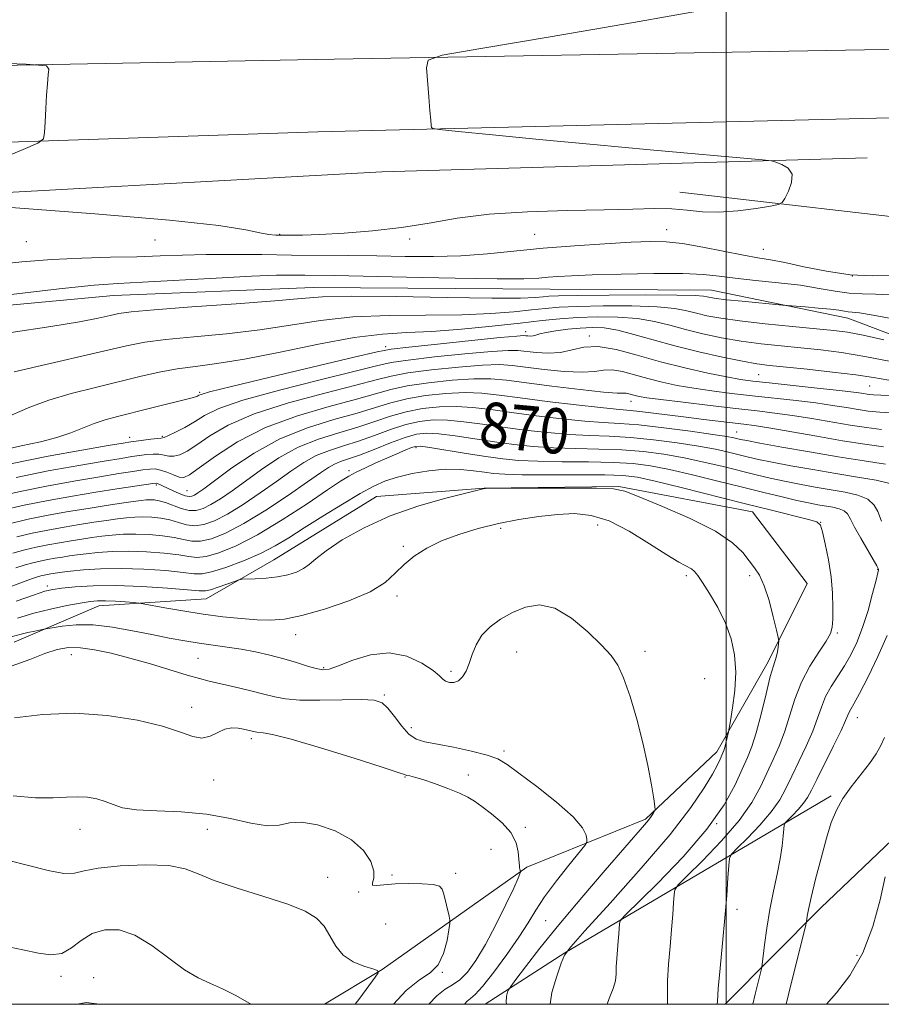
# Model space of a CAD drawing. Extents: x 2122300 to 2125200, y 344800 to 347700.
# Drawn here: x 2123875 to 2124027, y 345000 to 345174 of the extents above; entities that cross this region are included whole.
import ezdxf

# ---------------------------------------------------------------- set-up
doc = ezdxf.new("R2010")
doc.units = 0
doc.header["$MEASUREMENT"] = 0
for name, color, linetype, lineweight in [('32000', 7, 'Continuous', 0), ('DTM HARD BREAKLINE', 7, 'Continuous', 0), ('DTM SPOT ELEVATION', 2, 'Continuous', 13), ('INDEX CONTOUR', 41, 'Continuous', 13), ('INDEX CONTOUR LABEL', 244, 'Continuous', 0), ('INTERMEDIATE CONTOUR', 44, 'Continuous', 0)]:
    doc.layers.add(name, color=color, linetype=linetype, lineweight=lineweight)
doc.styles.add('Style-ITALICS', font='ITALICS.shx')

msp = doc.modelspace()

# ---------------------------------------------------------------- linework, layer by layer
at = {"layer": '32000', "flags": 128}
for points in [[(2122500, 345000), (2125000, 345000), (2125000, 347500), (2122500, 347500), (2122500, 345000)], [(2124000, 345000), (2124000, 347500)]]:
    msp.add_lwpolyline(points, dxfattribs=at)
at = {"layer": 'DTM HARD BREAKLINE'}
for points in [[(2123019.61, 345142.73, 846.58), (2123102.94, 345147.48, 844.96), (2123242.1, 345153.04, 843.24), (2123433.23, 345156.59, 841.52), (2123637.3, 345158.48, 841.42), (2123775.65, 345164.24, 846.98), (2123927.33, 345167.13, 845.56), (2124071.34, 345169.64, 848.8), (2124213.31, 345169.32, 849.91), (2124298.05, 345170.02, 851.23), (2124399.38, 345172.49, 853.75), (2124478.44, 345169.57, 851.53), (2124605.83, 345165.26, 850.01), (2124747.79, 345162.32, 847.08), (2124895.2, 345156.72, 844.25), (2125000, 345153.517, 844.383)], [(2123020.27, 345127.75, 846.56), (2123103.51, 345132.5, 844.94), (2123242.44, 345138.05, 843.22), (2123433.39, 345141.6, 841.5), (2123637.73, 345143.49, 841.4), (2123776.12, 345149.25, 846.96), (2123927.81, 345154.36, 845.55), (2124072.33, 345157.88, 848.78), (2124212.6, 345157.16, 849.9), (2124298.57, 345157.66, 851.21), (2124399.69, 345159.91, 853.73), (2124478.07, 345157.01, 851.52), (2124605.59, 345152.7, 850), (2124747.3, 345147.33, 847.07), (2124894.7, 345141.74, 844.24), (2125000, 345138.522, 844.374)], [(2124024.87, 345149.76, 846.46), (2123939.11, 345147.24, 844.13), (2123849.3, 345142.31, 846.05), (2123802.58, 345141.67, 846.76), (2123725.52, 345139.32, 844.64), (2123659.79, 345136.53, 841.71)], [(2124059.49, 345131.29, 848.45), (2124040.76, 345137.99, 847.41), (2123991.8, 345143.64, 845.18)], [(2124045.914, 345112.121, 854.665), (2124021.503, 345121.362, 852.705), (2123997.393, 345126.347, 851.165), (2123968.827, 345126.521, 850.815), (2123926.981, 345126.792, 851.235), (2123891.668, 345125.385, 850.885), (2123842.862, 345120.816, 850.325), (2123793.312, 345115.486, 850.885), (2123754.495, 345113.788, 850.535), (2123728.167, 345115.491, 849.695), (2123710.086, 345119.041, 848.505), (2123687.798, 345118.034, 846.895), (2123659.336, 345109.188, 846.545), (2123632.149, 345098.353, 846.335), (2123603.647, 345093.015, 845.285), (2123575.841, 345092.445, 844.585), (2123555.235, 345097.721, 844.235), (2123535.818, 345108.523, 844.165), (2123515.454, 345114.553, 844.515), (2123500.428, 345113.879, 845.145), (2123491.435, 345111.521, 844.795)], [(2123999.81, 345000, 873.653), (2124016.687, 345017.075, 869.365), (2124030.567, 345030.263, 867.825), (2124039.738, 345038.887, 866.985), (2124045.581, 345053.737, 866.635), (2124044.433, 345066.502, 865.935), (2124046.578, 345076.048, 865.025), (2124049.225, 345085.6, 864.465), (2124046.599, 345096.093, 864.605)], [(2123874.081, 345064.047, 882.735), (2123889.041, 345070.482, 880.705), (2123908.069, 345071.703, 878.885), (2123920.017, 345078.605, 877.135), (2123938.179, 345089.838, 877.135), (2123957.204, 345091.309, 877.975), (2123981.004, 345091.582, 877.905), (2124004.608, 345087.092, 876.785), (2124014.275, 345074.425, 877.135), (2124007.418, 345060.565, 878.325), (2123998.33, 345044.676, 880.495), (2123985.688, 345032.755, 882.245), (2123964.739, 345024.246, 885.815), (2123939.139, 345006.162, 889.945), (2123928.951, 345000, 891.276)], [(2123957.342, 345000, 882.837), (2123971.47, 345009.1, 880), (2124018.53, 345036.86, 870.28)]]:
    msp.add_polyline3d(points, dxfattribs=at)
at = {"layer": 'DTM SPOT ELEVATION'}
for p in [(2123989.47, 345137.05, 847.3), (2123876.22, 345134.9, 846.79), (2123898.98, 345135.23, 846.69), (2123921.025, 345136.205, 845.915), (2123944.04, 345135.38, 846.3), (2123966.105, 345136.201, 847.105), (2124006.526, 345133.538, 847.175), (2124022.28, 345128.83, 847.69), (2123964.55, 345118.98, 857.49), (2123975.76, 345118.21, 859.69), (2123939.754, 345116.355, 857.535), (2124005.738, 345111.379, 859.005), (2124025.34, 345109.36, 858.99), (2123906.87, 345108.25, 857.79), (2123983.121, 345106.69, 864.675), (2123894.53, 345100.28, 859.39), (2123900.29, 345100.49, 859.79), (2124001.84, 345101.23, 867.19), (2123945.15, 345098.49, 874.29), (2123933.29, 345094.39, 873.59), (2123899.22, 345091.86, 866.29), (2123904.65, 345090.84, 865.09), (2123977.27, 345084.76, 880.99), (2124016.66, 345085.28, 875.99), (2123960.12, 345084.18, 880.39), (2123942.92, 345081.01, 879.79), (2123992.94, 345075.81, 880.39), (2124004.14, 345075.81, 878.29), (2124026.74, 345076.95, 874.09), (2123879.96, 345073.97, 877.59), (2123941.78, 345072.24, 880.39), (2123923.89, 345065.39, 880.69), (2124019.65, 345065.67, 875.79), (2123884.19, 345061.86, 884.79), (2123962.96, 345062.3, 882.79), (2123985.6, 345062.42, 881.69), (2123906.61, 345061.21, 882.99), (2123928.83, 345059.58, 881.79), (2123951.32, 345058.93, 881.69), (2123996.18, 345057.63, 881.99), (2123939.52, 345054.74, 883.79), (2123905.5, 345052.52, 885.49), (2124023.17, 345050.68, 871.29), (2123944.31, 345048.94, 883.29), (2123916, 345046.98, 886.39), (2123960.67, 345044.83, 883.59), (2123909.35, 345039.68, 886.49), (2123943.19, 345040.21, 886.09), (2123954.41, 345040.59, 885.59), (2123998.27, 345031.98, 878.19), (2123885.73, 345030.94, 888.79), (2123908.23, 345030.94, 888.99), (2123964.44, 345031.31, 885.79), (2123958.41, 345027.4, 886.69), (2123929.54, 345022.44, 889.29), (2123940.92, 345022.89, 887.69), (2123952.13, 345023.17, 887.59), (2123935.02, 345019.89, 888.09), (2124001.89, 345016.79, 873.59), (2123968.07, 345014.8, 882.99), (2123939.8, 345014.23, 889.59), (2124023.12, 345008.69, 868.5), (2123882.38, 345004.93, 892.39), (2123888.18, 345004.69, 893.59), (2123949.81, 345005.66, 887.99)]:
    msp.add_point(p, dxfattribs=at)
at = {"layer": 'INDEX CONTOUR'}
for points in [[(2124028.819, 345125.5, 850), (2124026.367, 345125.62, 850), (2124024.043, 345125.659, 850), (2124021.715, 345125.793, 850), (2124019.24, 345126.147, 850), (2124016.436, 345126.651, 850), (2124013.115, 345127.185, 850), (2124009.212, 345127.655, 850), (2124005.174, 345128.065, 850), (2124001.57, 345128.446, 850), (2123998.721, 345128.811, 850), (2123995.939, 345129.112, 850), (2123992.282, 345129.284, 850), (2123987.166, 345129.286, 850), (2123981.433, 345129.17, 850), (2123976.281, 345129.012, 850), (2123972.618, 345128.871, 850), (2123970.197, 345128.744, 850), (2123968.48, 345128.612, 850), (2123966.831, 345128.47, 850), (2123964.211, 345128.361, 850), (2123959.482, 345128.345, 850), (2123952.045, 345128.456, 850), (2123943.459, 345128.637, 850), (2123935.825, 345128.81, 850), (2123930.718, 345128.915, 850), (2123925.503, 345128.989, 850), (2123923.372, 345129.006, 850), (2123920.46, 345128.964, 850), (2123916.05, 345128.796, 850), (2123909.799, 345128.468, 850), (2123896.757, 345127.729, 850), (2123892.403, 345127.501, 850), (2123888.235, 345127.196, 850), (2123882.076, 345126.556, 850), (2123872.589, 345125.434, 850)], [(2124031.87, 345107.6, 860), (2124027.302, 345107.746, 860), (2124026.045, 345107.805, 860), (2124025.259, 345107.877, 860), (2124023.888, 345108.093, 860), (2124022.501, 345108.284, 860), (2124019.978, 345108.585, 860), (2124016.072, 345109.013, 860), (2124007.545, 345109.916, 860), (2124004.712, 345110.23, 860), (2124002.514, 345110.535, 860), (2124000.067, 345110.977, 860), (2123996.706, 345111.666, 860), (2123992.659, 345112.582, 860), (2123988.371, 345113.67, 860), (2123984.246, 345114.837, 860), (2123980.506, 345115.83, 860), (2123977.328, 345116.359, 860), (2123974.806, 345116.245, 860), (2123970.67, 345115.305, 860), (2123968.499, 345115.167, 860), (2123966.365, 345115.283, 860), (2123963.132, 345115.655, 860), (2123961.407, 345115.681, 860), (2123958.467, 345115.498, 860), (2123953.793, 345115.072, 860), (2123948.418, 345114.513, 860), (2123943.767, 345113.968, 860), (2123940.743, 345113.514, 860), (2123938.172, 345112.947, 860), (2123934.36, 345111.995, 860), (2123928.206, 345110.487, 860), (2123920.978, 345108.663, 860), (2123914.537, 345106.868, 860), (2123910.278, 345105.368, 860), (2123907.733, 345104.133, 860), (2123905.97, 345103.056, 860), (2123904.253, 345102.063, 860), (2123902.639, 345101.215, 860), (2123901.384, 345100.604, 860), (2123900.635, 345100.284, 860), (2123900.107, 345100.157, 860), (2123898.26, 345099.951, 860), (2123895.679, 345099.625, 860), (2123894.737, 345099.495, 860), (2123893.377, 345099.278, 860), (2123890.689, 345098.828, 860), (2123886.069, 345098.037, 860), (2123880.114, 345096.954, 860), (2123873.724, 345095.669, 860)], [(2124028.933, 345092.158, 870), (2124026.49, 345092.709, 870), (2124023.195, 345093.277, 870), (2124019.352, 345093.897, 870), (2124015.285, 345094.586, 870), (2124011.396, 345095.281, 870), (2124008.11, 345095.9, 870), (2124005.706, 345096.388, 870), (2124003.899, 345096.796, 870), (2124000.394, 345097.661, 870), (2123998.066, 345098.182, 870), (2123995.07, 345098.75, 870), (2123991.315, 345099.339, 870), (2123987.149, 345099.876, 870), (2123983.033, 345100.278, 870), (2123979.301, 345100.495, 870), (2123975.792, 345100.626, 870), (2123972.218, 345100.803, 870), (2123968.379, 345101.129, 870), (2123964.406, 345101.58, 870), (2123960.517, 345102.097, 870), (2123956.901, 345102.619, 870), (2123953.62, 345103.062, 870), (2123950.708, 345103.339, 870), (2123948.154, 345103.37, 870), (2123945.769, 345103.116, 870), (2123943.319, 345102.547, 870), (2123940.634, 345101.669, 870), (2123937.808, 345100.635, 870), (2123934.999, 345099.635, 870), (2123932.339, 345098.795, 870), (2123929.846, 345097.996, 870), (2123927.513, 345097.058, 870), (2123925.297, 345095.832, 870), (2123923.026, 345094.304, 870), (2123920.496, 345092.492, 870), (2123917.593, 345090.459, 870), (2123914.573, 345088.441, 870), (2123911.786, 345086.722, 870), (2123909.496, 345085.525, 870), (2123907.631, 345084.852, 870), (2123906.035, 345084.648, 870), (2123904.563, 345084.835, 870), (2123903.121, 345085.242, 870), (2123901.629, 345085.679, 870), (2123900.035, 345085.991, 870), (2123898.41, 345086.164, 870), (2123896.854, 345086.223, 870), (2123895.421, 345086.19, 870), (2123893.985, 345086.072, 870), (2123892.37, 345085.874, 870), (2123890.44, 345085.602, 870), (2123888.194, 345085.262, 870), (2123885.668, 345084.86, 870), (2123882.916, 345084.403, 870), (2123880.066, 345083.894, 870), (2123877.269, 345083.333, 870), (2123874.582, 345082.701, 870)], [(2123968.835, 345000, 880), (2123969.178, 345002.1, 880), (2123970.01, 345004.964, 880), (2123970.815, 345007.28, 880), (2123971.407, 345008.704, 880), (2123972.492, 345010.18, 880), (2123975.001, 345012.971, 880), (2123979.482, 345017.905, 880), (2123984.957, 345024.056, 880), (2123990.067, 345030.059, 880), (2123993.746, 345034.817, 880), (2123996.103, 345038.298, 880), (2123997.539, 345040.737, 880), (2123998.413, 345042.363, 880), (2123998.918, 345043.388, 880), (2123999.399, 345044.466, 880), (2123999.562, 345044.883, 880), (2123999.729, 345045.432, 880), (2123999.926, 345046.207, 880), (2124000.378, 345048.205, 880), (2124000.491, 345048.819, 880), (2124000.716, 345050.121, 880), (2124001.099, 345052.464, 880), (2124001.485, 345055.515, 880), (2124001.665, 345058.767, 880), (2124001.47, 345061.818, 880), (2124000.866, 345064.674, 880), (2123999.858, 345067.444, 880), (2123998.497, 345070.175, 880), (2123997.04, 345072.656, 880), (2123995.791, 345074.613, 880), (2123994.961, 345075.862, 880), (2123994.389, 345076.581, 880), (2123993.816, 345077.036, 880), (2123991.63, 345078.233, 880), (2123989.49, 345079.52, 880), (2123986.43, 345081.485, 880), (2123982.847, 345083.677, 880), (2123979.27, 345085.499, 880), (2123976.09, 345086.497, 880), (2123973.146, 345086.794, 880), (2123970.14, 345086.654, 880), (2123966.846, 345086.298, 880), (2123963.322, 345085.768, 880), (2123959.703, 345085.059, 880), (2123956.122, 345084.174, 880), (2123952.724, 345083.132, 880), (2123949.655, 345081.958, 880), (2123947.031, 345080.674, 880), (2123944.839, 345079.29, 880), (2123943.033, 345077.814, 880), (2123941.478, 345076.256, 880), (2123939.681, 345074.638, 880), (2123937.058, 345072.984, 880), (2123933.268, 345071.345, 880), (2123928.935, 345069.879, 880), (2123924.928, 345068.771, 880), (2123921.873, 345068.154, 880), (2123919.433, 345067.943, 880), (2123917.03, 345068.003, 880), (2123914.205, 345068.219, 880), (2123910.979, 345068.562, 880), (2123907.491, 345069.028, 880), (2123903.935, 345069.593, 880), (2123900.715, 345070.157, 880), (2123896.925, 345070.855, 880), (2123896.142, 345070.97, 880), (2123895.266, 345071.05, 880), (2123893.808, 345071.169, 880), (2123892.001, 345071.299, 880), (2123890.259, 345071.389, 880), (2123888.857, 345071.391, 880), (2123887.507, 345071.268, 880), (2123885.781, 345070.989, 880), (2123883.382, 345070.532, 880), (2123880.522, 345069.915, 880), (2123877.547, 345069.165, 880), (2123874.676, 345068.306, 880)], [(2124010.567, 345000, 870), (2124011.55, 345003.913, 870), (2124013.997, 345013.783, 870), (2124014.177, 345014.572, 870), (2124014.313, 345015.567, 870), (2124014.532, 345016.776, 870), (2124015.001, 345018.913, 870), (2124015.78, 345022.128, 870), (2124016.741, 345025.866, 870), (2124017.705, 345029.394, 870), (2124018.56, 345032.165, 870), (2124019.449, 345034.37, 870), (2124020.584, 345036.386, 870), (2124022.088, 345038.496, 870), (2124025.289, 345042.595, 870), (2124026.467, 345044.293, 870), (2124027.327, 345045.788, 870), (2124027.974, 345047.198, 870)], [(2123934.4, 345000, 890), (2123935.218, 345001.115, 890), (2123937.893, 345004.776, 890), (2123938.428, 345005.585, 890), (2123938.325, 345005.967, 890), (2123937.495, 345006.25, 890), (2123935.943, 345006.722, 890), (2123934.043, 345007.509, 890), (2123932.262, 345008.698, 890), (2123930.942, 345010.312, 890), (2123929.913, 345012.124, 890), (2123928.881, 345013.843, 890), (2123927.538, 345015.26, 890), (2123925.523, 345016.488, 890), (2123922.464, 345017.718, 890), (2123918.216, 345019.09, 890), (2123913.551, 345020.526, 890), (2123909.467, 345021.896, 890), (2123906.621, 345023.076, 890), (2123904.303, 345023.982, 890), (2123901.459, 345024.537, 890), (2123897.396, 345024.695, 890), (2123892.864, 345024.521, 890), (2123888.97, 345024.111, 890), (2123886.48, 345023.588, 890), (2123884.777, 345023.185, 890), (2123882.897, 345023.167, 890), (2123880.115, 345023.699, 890), (2123876.646, 345024.571, 890), (2123872.942, 345025.477, 890)]]:
    msp.add_polyline3d(points, dxfattribs=at)
at = {"layer": 'INTERMEDIATE CONTOUR'}
for points in [[(2123996.897, 345176.041, 846), (2123983.616, 345173.676, 846), (2123968.855, 345171.154, 846), (2123956.585, 345169.094, 846), (2123949.765, 345167.884, 846), (2123947.285, 345166.988, 846), (2123947.02, 345165.638, 846), (2123947.396, 345160.536, 846), (2123947.594, 345158.037, 846), (2123947.742, 345156.407, 846), (2123947.841, 345155.53, 846), (2123947.901, 345155.121, 846), (2123948.103, 345154.914, 846), (2123949.319, 345154.724, 846), (2123952.588, 345154.39, 846), (2123958.634, 345153.792, 846), (2123966.902, 345152.987, 846), (2123976.518, 345152.076, 846), (2123986.53, 345151.159, 846), (2124006.383, 345149.391, 846), (2124007.99, 345149.196, 846), (2124008.78, 345148.979, 846), (2124009.819, 345148.585, 846), (2124010.928, 345147.905, 846), (2124011.614, 345146.845, 846), (2124011.538, 345145.386, 846), (2124010.97, 345143.832, 846), (2124010.334, 345142.562, 846), (2124009.887, 345141.846, 846), (2124009.233, 345141.497, 846), (2124007.811, 345141.217, 846), (2124005.26, 345140.791, 846), (2124002.009, 345140.348, 846), (2123998.686, 345140.101, 846), (2123995.762, 345140.19, 846), (2123993.095, 345140.47, 846), (2123990.384, 345140.721, 846), (2123987.307, 345140.777, 846), (2123983.456, 345140.686, 846), (2123978.399, 345140.546, 846), (2123971.943, 345140.418, 846), (2123964.841, 345140.207, 846), (2123958.088, 345139.783, 846), (2123952.406, 345139.068, 846), (2123947.449, 345138.207, 846), (2123942.603, 345137.4, 846), (2123937.46, 345136.807, 846), (2123932.435, 345136.42, 846), (2123928.151, 345136.194, 846), (2123925.065, 345136.084, 846), (2123922.98, 345136.051, 846), (2123921.532, 345136.057, 846), (2123920.366, 345136.084, 846), (2123919.149, 345136.198, 846), (2123917.558, 345136.486, 846), (2123915.055, 345137.012, 846), (2123910.258, 345137.771, 846), (2123901.572, 345138.734, 846), (2123888.333, 345139.845, 846), (2123873.592, 345140.928, 846)], [(2123870.987, 345149.253, 846), (2123875.69, 345151.193, 846), (2123878.302, 345152.328, 846), (2123879.281, 345153.106, 846), (2123879.466, 345154.193, 846), (2123879.555, 345156.065, 846), (2123879.679, 345158.437, 846), (2123879.826, 345160.834, 846), (2123879.984, 345162.856, 846), (2123880.131, 345164.402, 846), (2123880.243, 345165.447, 846), (2123879.789, 345166.018, 846), (2123876.199, 345166.336, 846), (2123866.397, 345166.675, 846)], [(2124029.204, 345128.922, 848), (2124025.827, 345128.856, 848), (2124021.872, 345129.07, 848), (2124017.693, 345129.675, 848), (2124013.699, 345130.48, 848), (2124010.319, 345131.218, 848), (2124007.788, 345131.699, 848), (2124005.595, 345132.057, 848), (2124003.036, 345132.506, 848), (2123995.827, 345133.949, 848), (2123992.269, 345134.575, 848), (2123989.38, 345134.894, 848), (2123986.614, 345134.94, 848), (2123983.184, 345134.798, 848), (2123978.548, 345134.54, 848), (2123973.137, 345134.186, 848), (2123967.63, 345133.743, 848), (2123957.778, 345132.756, 848), (2123953.069, 345132.411, 848), (2123948.216, 345132.277, 848), (2123943.242, 345132.295, 848), (2123938.231, 345132.374, 848), (2123933.24, 345132.44, 848), (2123923.109, 345132.547, 848), (2123917.886, 345132.613, 848), (2123912.772, 345132.659, 848), (2123908.043, 345132.644, 848), (2123903.859, 345132.542, 848), (2123899.91, 345132.392, 848), (2123895.77, 345132.251, 848), (2123891.118, 345132.15, 848), (2123886.051, 345132.019, 848), (2123880.773, 345131.765, 848), (2123875.437, 345131.324, 848), (2123870, 345130.75, 848)], [(2124034.437, 345120.337, 852), (2124025.971, 345121.921, 852), (2124023.53, 345122.318, 852), (2124022.26, 345122.463, 852), (2124021.558, 345122.517, 852), (2124020.88, 345122.612, 852), (2124019.913, 345122.762, 852), (2124018.409, 345122.952, 852), (2124016.256, 345123.164, 852), (2124013.915, 345123.366, 852), (2124009.92, 345123.694, 852), (2124002.782, 345124.354, 852), (2124000.017, 345124.631, 852), (2123998.209, 345124.843, 852), (2123997.192, 345125.003, 852), (2123996.6, 345125.139, 852), (2123995.975, 345125.27, 852), (2123994.49, 345125.383, 852), (2123991.227, 345125.457, 852), (2123985.715, 345125.476, 852), (2123979.287, 345125.45, 852), (2123973.725, 345125.396, 852), (2123970.352, 345125.329, 852), (2123968.644, 345125.247, 852), (2123967.621, 345125.145, 852), (2123966.289, 345125.028, 852), (2123963.619, 345124.94, 852), (2123958.567, 345124.937, 852), (2123950.65, 345125.045, 852), (2123941.609, 345125.183, 852), (2123933.744, 345125.242, 852), (2123928.613, 345125.135, 852), (2123924.812, 345124.861, 852), (2123920.198, 345124.442, 852), (2123913.325, 345123.912, 852), (2123905.533, 345123.355, 852), (2123898.861, 345122.866, 852), (2123894.797, 345122.509, 852), (2123892.622, 345122.212, 852), (2123891.063, 345121.873, 852), (2123888.971, 345121.4, 852), (2123885.668, 345120.751, 852), (2123880.6, 345119.9, 852), (2123873.567, 345118.852, 852)], [(2124027.87, 345117.542, 854), (2124024.178, 345118.354, 854), (2124021.423, 345118.878, 854), (2124018.993, 345119.209, 854), (2124015.959, 345119.511, 854), (2124011.702, 345119.909, 854), (2124006.861, 345120.384, 854), (2124002.384, 345120.878, 854), (2123999.002, 345121.348, 854), (2123996.565, 345121.797, 854), (2123994.7, 345122.244, 854), (2123992.997, 345122.692, 854), (2123990.885, 345123.094, 854), (2123987.751, 345123.387, 854), (2123983.268, 345123.529, 854), (2123978.228, 345123.538, 854), (2123973.708, 345123.453, 854), (2123970.47, 345123.304, 854), (2123968.028, 345123.095, 854), (2123965.585, 345122.822, 854), (2123962.451, 345122.497, 854), (2123958.386, 345122.191, 854), (2123953.261, 345121.991, 854), (2123940.421, 345121.867, 854), (2123933.982, 345121.586, 854), (2123928.268, 345120.958, 854), (2123922.955, 345120.123, 854), (2123917.517, 345119.292, 854), (2123911.637, 345118.626, 854), (2123905.846, 345118.098, 854), (2123900.886, 345117.63, 854), (2123897.187, 345117.137, 854), (2123893.929, 345116.495, 854), (2123874.103, 345111.877, 854)], [(2124029.091, 345113.688, 856), (2124024.48, 345114.615, 856), (2124020.379, 345115.291, 856), (2124016.69, 345115.762, 856), (2124013.181, 345116.125, 856), (2124009.665, 345116.469, 856), (2124006.132, 345116.851, 856), (2124002.617, 345117.32, 856), (2123999.163, 345117.91, 856), (2123995.859, 345118.599, 856), (2123992.801, 345119.349, 856), (2123990.019, 345120.114, 856), (2123987.279, 345120.804, 856), (2123984.276, 345121.318, 856), (2123980.821, 345121.581, 856), (2123977.169, 345121.626, 856), (2123973.69, 345121.51, 856), (2123970.588, 345121.279, 856), (2123967.413, 345120.943, 856), (2123963.549, 345120.499, 856), (2123958.613, 345119.966, 856), (2123953.154, 345119.442, 856), (2123947.954, 345119.045, 856), (2123943.516, 345118.824, 856), (2123939.233, 345118.551, 856), (2123934.221, 345117.93, 856), (2123927.923, 345116.78, 856), (2123921.099, 345115.384, 856), (2123914.836, 345114.141, 856), (2123909.95, 345113.34, 856), (2123906.16, 345112.842, 856), (2123902.911, 345112.395, 856), (2123899.715, 345111.797, 856), (2123896.337, 345111.033, 856), (2123888.452, 345109.136, 856), (2123884.186, 345108.044, 856), (2123880.221, 345106.868, 856), (2123876.884, 345105.639, 856), (2123871.959, 345103.531, 856)], [(2124028.75, 345110.411, 858), (2124026.023, 345110.853, 858), (2124022.874, 345111.328, 858), (2124018.769, 345111.838, 858), (2124014.315, 345112.332, 858), (2124007.628, 345113.029, 858), (2124005.404, 345113.318, 858), (2124002.85, 345113.761, 858), (2123999.325, 345114.472, 858), (2123995.153, 345115.4, 858), (2123990.901, 345116.455, 858), (2123987.042, 345117.537, 858), (2123983.673, 345118.514, 858), (2123980.801, 345119.248, 858), (2123978.392, 345119.637, 858), (2123976.254, 345119.734, 858), (2123974.159, 345119.632, 858), (2123971.963, 345119.417, 858), (2123969.865, 345119.141, 858), (2123968.15, 345118.851, 858), (2123967.017, 345118.59, 858), (2123966.321, 345118.384, 858), (2123965.831, 345118.254, 858), (2123965.364, 345118.211, 858), (2123964.92, 345118.23, 858), (2123964.55, 345118.272, 858), (2123964.14, 345118.292, 858), (2123962.935, 345118.208, 858), (2123960.019, 345117.93, 858), (2123954.92, 345117.413, 858), (2123948.948, 345116.793, 858), (2123943.857, 345116.252, 858), (2123940.765, 345115.882, 858), (2123938.245, 345115.409, 858), (2123934.232, 345114.467, 858), (2123919.382, 345110.933, 858), (2123912.543, 345109.289, 858), (2123908.658, 345108.323, 858), (2123907.131, 345107.9, 858), (2123906.771, 345107.75, 858), (2123906.585, 345107.645, 858), (2123906.372, 345107.544, 858), (2123906.129, 345107.449, 858), (2123905.791, 345107.346, 858), (2123897.993, 345105.38, 858), (2123892.381, 345103.994, 858), (2123890.202, 345103.408, 858), (2123888.22, 345102.756, 858), (2123884.103, 345101.089, 858), (2123881.648, 345100.252, 858), (2123878.744, 345099.517, 858), (2123875.348, 345098.789, 858), (2123871.442, 345097.936, 858)], [(2124030.079, 345104.568, 862), (2124027.112, 345104.733, 862), (2124025.056, 345104.943, 862), (2124023.282, 345105.214, 862), (2124021.253, 345105.558, 862), (2124018.795, 345105.954, 862), (2124015.828, 345106.377, 862), (2124012.329, 345106.806, 862), (2124004.625, 345107.657, 862), (2124000.914, 345108.078, 862), (2123997.442, 345108.511, 862), (2123994.237, 345108.976, 862), (2123991.315, 345109.488, 862), (2123988.631, 345110.055, 862), (2123986.125, 345110.684, 862), (2123983.765, 345111.351, 862), (2123981.624, 345111.92, 862), (2123979.806, 345112.222, 862), (2123978.308, 345112.164, 862), (2123976.709, 345111.936, 862), (2123974.489, 345111.804, 862), (2123971.333, 345111.959, 862), (2123967.772, 345112.316, 862), (2123962.124, 345113.019, 862), (2123959.88, 345113.154, 862), (2123956.915, 345113.067, 862), (2123952.665, 345112.732, 862), (2123947.889, 345112.234, 862), (2123943.678, 345111.684, 862), (2123940.721, 345111.145, 862), (2123938.099, 345110.485, 862), (2123934.488, 345109.523, 862), (2123929.01, 345108.131, 862), (2123922.573, 345106.394, 862), (2123916.531, 345104.447, 862), (2123911.943, 345102.437, 862), (2123908.699, 345100.549, 862), (2123906.396, 345098.977, 862), (2123904.676, 345097.873, 862), (2123903.363, 345097.216, 862), (2123902.325, 345096.938, 862), (2123901.436, 345096.96, 862), (2123900.59, 345097.134, 862), (2123899.686, 345097.297, 862), (2123898.646, 345097.325, 862), (2123897.491, 345097.233, 862), (2123896.264, 345097.074, 862), (2123894.913, 345096.877, 862), (2123892.998, 345096.575, 862), (2123889.98, 345096.079, 862), (2123885.526, 345095.323, 862), (2123880.115, 345094.344, 862), (2123874.433, 345093.202, 862)], [(2124027.448, 345101.673, 864), (2124024.762, 345102.009, 864), (2124021.915, 345102.46, 864), (2124015.09, 345103.624, 864), (2124011.678, 345104.17, 864), (2124008.586, 345104.599, 864), (2124005.436, 345104.976, 864), (2124001.705, 345105.397, 864), (2123997.117, 345105.926, 864), (2123992.37, 345106.488, 864), (2123988.408, 345106.975, 864), (2123985.924, 345107.31, 864), (2123984.603, 345107.528, 864), (2123983.879, 345107.698, 864), (2123982.743, 345108.01, 864), (2123982.285, 345108.086, 864), (2123981.809, 345108.083, 864), (2123980.722, 345108.109, 864), (2123978.308, 345108.302, 864), (2123974.166, 345108.752, 864), (2123969.179, 345109.349, 864), (2123961.116, 345110.382, 864), (2123958.352, 345110.626, 864), (2123955.364, 345110.635, 864), (2123951.537, 345110.392, 864), (2123947.359, 345109.954, 864), (2123943.588, 345109.4, 864), (2123940.7, 345108.776, 864), (2123934.616, 345107.051, 864), (2123929.815, 345105.776, 864), (2123924.169, 345104.125, 864), (2123918.525, 345102.027, 864), (2123913.608, 345099.506, 864), (2123909.665, 345096.964, 864), (2123906.822, 345094.898, 864), (2123905.099, 345093.683, 864), (2123904.086, 345093.216, 864), (2123903.265, 345093.273, 864), (2123902.237, 345093.635, 864), (2123901.074, 345094.11, 864), (2123899.967, 345094.513, 864), (2123899.032, 345094.699, 864), (2123898.08, 345094.683, 864), (2123896.848, 345094.522, 864), (2123895.089, 345094.259, 864), (2123892.619, 345093.873, 864), (2123889.271, 345093.331, 864), (2123884.982, 345092.61, 864), (2123880.117, 345091.733, 864), (2123875.142, 345090.735, 864), (2123870.455, 345089.65, 864)], [(2124027.784, 345098.613, 866), (2124024.468, 345099.076, 866), (2124020.548, 345099.705, 866), (2124015.982, 345100.488, 866), (2124007.528, 345101.963, 866), (2124004.937, 345102.381, 866), (2124003.114, 345102.631, 866), (2123996.051, 345103.462, 866), (2123992.875, 345103.856, 866), (2123986.643, 345104.656, 866), (2123984.193, 345104.946, 866), (2123982.397, 345105.117, 866), (2123980.553, 345105.271, 866), (2123977.761, 345105.549, 866), (2123973.445, 345106.042, 866), (2123968.348, 345106.664, 866), (2123963.543, 345107.283, 866), (2123959.812, 345107.782, 866), (2123956.787, 345108.103, 866), (2123953.812, 345108.203, 866), (2123950.41, 345108.051, 866), (2123946.829, 345107.675, 866), (2123943.498, 345107.115, 866), (2123940.678, 345106.407, 866), (2123937.954, 345105.56, 866), (2123934.744, 345104.579, 866), (2123930.64, 345103.437, 866), (2123925.93, 345101.981, 866), (2123921.076, 345100.031, 866), (2123916.514, 345097.523, 866), (2123912.57, 345094.879, 866), (2123907.629, 345091.212, 866), (2123906.562, 345090.451, 866), (2123905.973, 345090.077, 866), (2123905.526, 345089.865, 866), (2123905.025, 345089.813, 866), (2123904.308, 345089.973, 866), (2123903.278, 345090.365, 866), (2123902.111, 345090.88, 866), (2123899.438, 345092.135, 866), (2123899.178, 345092.193, 866), (2123898.64, 345092.148, 866), (2123897.433, 345091.971, 866), (2123892.24, 345091.17, 866), (2123888.561, 345090.582, 866), (2123884.439, 345089.896, 866), (2123880.118, 345089.123, 866), (2123875.851, 345088.267, 866), (2123871.827, 345087.332, 866)], [(2124028.142, 345095.549, 868), (2124024.357, 345096.11, 868), (2124019.795, 345096.84, 868), (2124014.716, 345097.706, 868), (2124009.824, 345098.573, 868), (2124005.938, 345099.28, 868), (2124003.633, 345099.712, 868), (2124002.518, 345099.936, 868), (2124001.339, 345100.212, 868), (2124000.08, 345100.442, 868), (2123997.62, 345100.822, 868), (2123993.662, 345101.378, 868), (2123988.962, 345101.987, 868), (2123984.544, 345102.486, 868), (2123981.125, 345102.769, 868), (2123978.207, 345102.944, 868), (2123974.99, 345103.176, 868), (2123970.912, 345103.586, 868), (2123966.377, 345104.122, 868), (2123962.03, 345104.69, 868), (2123958.356, 345105.201, 868), (2123955.203, 345105.583, 868), (2123952.26, 345105.771, 868), (2123949.282, 345105.711, 868), (2123946.299, 345105.396, 868), (2123943.409, 345104.831, 868), (2123940.656, 345104.038, 868), (2123937.881, 345103.098, 868), (2123934.872, 345102.107, 868), (2123931.489, 345101.116, 868), (2123927.888, 345099.989, 868), (2123924.294, 345098.545, 868), (2123920.905, 345096.678, 868), (2123917.798, 345094.592, 868), (2123915.021, 345092.567, 868), (2123912.611, 345090.835, 868), (2123910.567, 345089.446, 868), (2123908.879, 345088.399, 868), (2123907.507, 345087.697, 868), (2123906.291, 345087.35, 868), (2123905.045, 345087.37, 868), (2123903.64, 345087.731, 868), (2123900.845, 345088.77, 868), (2123899.748, 345089.083, 868), (2123898.866, 345089.226, 868), (2123898.129, 345089.262, 868), (2123897.435, 345089.241, 868), (2123896.535, 345089.151, 868), (2123895.145, 345088.961, 868), (2123893.055, 345088.652, 868), (2123890.346, 345088.235, 868), (2123887.172, 345087.73, 868), (2123883.694, 345087.152, 868), (2123880.094, 345086.508, 868), (2123876.56, 345085.8, 868), (2123873.199, 345085.015, 868)], [(2124027.447, 345085.446, 872), (2124026.796, 345087.164, 872), (2124026.133, 345088.306, 872), (2124024.996, 345089.338, 872), (2124023.256, 345090.074, 872), (2124021.019, 345090.587, 872), (2124015.719, 345091.485, 872), (2124012.951, 345091.991, 872), (2124010.281, 345092.52, 872), (2124007.779, 345093.065, 872), (2124005.279, 345093.655, 872), (2123999.45, 345095.109, 872), (2123996.052, 345095.921, 872), (2123992.521, 345096.677, 872), (2123988.968, 345097.299, 872), (2123985.336, 345097.766, 872), (2123981.522, 345098.07, 872), (2123977.477, 345098.222, 872), (2123973.376, 345098.307, 872), (2123969.447, 345098.43, 872), (2123965.846, 345098.673, 872), (2123962.434, 345099.037, 872), (2123959.005, 345099.504, 872), (2123952.036, 345100.542, 872), (2123949.156, 345100.907, 872), (2123947.027, 345101.03, 872), (2123945.24, 345100.837, 872), (2123943.229, 345100.263, 872), (2123940.612, 345099.3, 872), (2123937.735, 345098.173, 872), (2123935.127, 345097.163, 872), (2123933.189, 345096.474, 872), (2123931.805, 345096.004, 872), (2123930.731, 345095.572, 872), (2123929.689, 345094.987, 872), (2123928.255, 345094.017, 872), (2123925.971, 345092.418, 872), (2123922.575, 345090.082, 872), (2123918.579, 345087.437, 872), (2123914.693, 345085.044, 872), (2123911.486, 345083.353, 872), (2123908.972, 345082.354, 872), (2123907.025, 345081.927, 872), (2123905.485, 345081.938, 872), (2123904.057, 345082.218, 872), (2123902.413, 345082.589, 872), (2123900.322, 345082.898, 872), (2123897.955, 345083.102, 872), (2123895.579, 345083.185, 872), (2123893.408, 345083.139, 872), (2123891.434, 345082.993, 872), (2123889.596, 345082.787, 872), (2123887.825, 345082.552, 872), (2123886.043, 345082.288, 872), (2123884.164, 345081.991, 872), (2123882.137, 345081.654, 872), (2123880.038, 345081.279, 872), (2123877.978, 345080.866, 872), (2123875.999, 345080.401, 872), (2123873.875, 345079.803, 872)], [(2123998.399, 345000, 874), (2123998.413, 345000.57, 874), (2123998.572, 345002.818, 874), (2123998.907, 345006.416, 874), (2123999.34, 345010.828, 874), (2123999.76, 345015.321, 874), (2124000.078, 345019.26, 874), (2124000.292, 345022.396, 874), (2124000.424, 345024.58, 874), (2124000.543, 345025.796, 874), (2124000.935, 345026.586, 874), (2124001.933, 345027.624, 874), (2124003.727, 345029.404, 874), (2124005.915, 345031.683, 874), (2124007.95, 345034.034, 874), (2124009.43, 345036.146, 874), (2124010.535, 345038.174, 874), (2124011.592, 345040.384, 874), (2124012.838, 345042.953, 874), (2124014.142, 345045.69, 874), (2124015.284, 345048.307, 874), (2124016.119, 345050.589, 874), (2124016.799, 345052.589, 874), (2124017.553, 345054.429, 874), (2124018.546, 345056.216, 874), (2124020.909, 345059.856, 874), (2124022.04, 345061.82, 874), (2124023.097, 345064.031, 874), (2124024.099, 345066.638, 874), (2124025.047, 345069.667, 874), (2124025.868, 345072.655, 874), (2124026.472, 345075.017, 874), (2124026.797, 345076.333, 874), (2124026.912, 345076.85, 874), (2124026.911, 345076.981, 874), (2124026.85, 345077.117, 874), (2124026.605, 345077.559, 874), (2124023.755, 345082.466, 874), (2124022.667, 345084.428, 874), (2124021.942, 345085.837, 874), (2124021.413, 345086.742, 874), (2124020.818, 345087.304, 874), (2124019.95, 345087.671, 874), (2124018.834, 345087.927, 874), (2124016.153, 345088.384, 874), (2124014.506, 345088.701, 874), (2124012.453, 345089.14, 874), (2124009.852, 345089.741, 874), (2124006.659, 345090.514, 874), (2124002.854, 345091.461, 874), (2123998.505, 345092.557, 874), (2123994.038, 345093.661, 874), (2123989.971, 345094.605, 874), (2123986.622, 345095.26, 874), (2123983.523, 345095.655, 874), (2123980.01, 345095.862, 874), (2123975.654, 345095.949, 874), (2123970.961, 345095.989, 874), (2123966.676, 345096.057, 874), (2123963.312, 345096.217, 874), (2123960.463, 345096.495, 874), (2123957.492, 345096.911, 874), (2123953.989, 345097.455, 874), (2123947.604, 345098.475, 874), (2123945.943, 345098.708, 874), (2123945.061, 345098.703, 874), (2123944.325, 345098.472, 874), (2123943.223, 345098.027, 874), (2123941.739, 345097.403, 874), (2123939.976, 345096.638, 874), (2123938.059, 345095.78, 874), (2123936.184, 345094.914, 874), (2123934.569, 345094.135, 874), (2123933.282, 345093.452, 874), (2123931.808, 345092.54, 874), (2123929.482, 345090.985, 874), (2123925.876, 345088.551, 874), (2123921.504, 345085.691, 874), (2123917.114, 345083.034, 874), (2123913.332, 345081.082, 874), (2123910.295, 345079.844, 874), (2123908.015, 345079.205, 874), (2123906.407, 345079.041, 874), (2123904.994, 345079.194, 874), (2123903.197, 345079.498, 874), (2123900.609, 345079.805, 874), (2123897.499, 345080.041, 874), (2123894.303, 345080.146, 874), (2123891.394, 345080.087, 874), (2123888.884, 345079.914, 874), (2123886.821, 345079.7, 874), (2123885.211, 345079.501, 874), (2123883.892, 345079.315, 874), (2123882.66, 345079.121, 874), (2123881.358, 345078.905, 874), (2123880.01, 345078.664, 874), (2123878.687, 345078.399, 874), (2123877.416, 345078.1, 874), (2123876.052, 345077.716, 874), (2123874.407, 345077.186, 874)], [(2123989.614, 345000, 876), (2123989.585, 345001.745, 876), (2123989.609, 345004.179, 876), (2123989.783, 345007.093, 876), (2123990.053, 345010.225, 876), (2123990.33, 345013.247, 876), (2123990.542, 345015.873, 876), (2123990.685, 345017.964, 876), (2123990.772, 345019.42, 876), (2123990.898, 345020.276, 876), (2123991.478, 345021.115, 876), (2123993.01, 345022.658, 876), (2123995.768, 345025.395, 876), (2123999.133, 345028.899, 876), (2124002.262, 345032.514, 876), (2124004.513, 345035.715, 876), (2124006.041, 345038.495, 876), (2124008.288, 345043.305, 876), (2124009.326, 345045.639, 876), (2124010.28, 345048.161, 876), (2124012.086, 345054.003, 876), (2124013.265, 345057.008, 876), (2124014.782, 345059.824, 876), (2124016.368, 345062.283, 876), (2124017.664, 345064.221, 876), (2124018.406, 345065.58, 876), (2124018.714, 345066.725, 876), (2124018.8, 345068.127, 876), (2124018.83, 345070.145, 876), (2124018.766, 345072.704, 876), (2124018.522, 345075.614, 876), (2124018.056, 345078.653, 876), (2124017.491, 345081.442, 876), (2124016.998, 345083.568, 876), (2124016.628, 345084.763, 876), (2124015.973, 345085.343, 876), (2124014.509, 345085.774, 876), (2124007.977, 345087.388, 876), (2124003.124, 345088.599, 876), (2123992.023, 345091.401, 876), (2123987.421, 345092.533, 876), (2123984.275, 345093.22, 876), (2123981.71, 345093.545, 876), (2123978.499, 345093.653, 876), (2123973.83, 345093.675, 876), (2123968.546, 345093.671, 876), (2123963.905, 345093.684, 876), (2123960.826, 345093.753, 876), (2123958.866, 345093.892, 876), (2123957.241, 345094.11, 876), (2123955.308, 345094.391, 876), (2123952.979, 345094.618, 876), (2123950.308, 345094.65, 876), (2123947.387, 345094.384, 876), (2123944.474, 345093.887, 876), (2123941.866, 345093.269, 876), (2123939.73, 345092.584, 876), (2123937.701, 345091.681, 876), (2123935.28, 345090.355, 876), (2123932.144, 345088.494, 876), (2123928.661, 345086.354, 876), (2123925.375, 345084.281, 876), (2123922.662, 345082.542, 876), (2123920.237, 345081.074, 876), (2123917.649, 345079.733, 876), (2123914.619, 345078.428, 876), (2123911.547, 345077.286, 876), (2123909.004, 345076.483, 876), (2123907.329, 345076.144, 876), (2123905.93, 345076.17, 876), (2123903.981, 345076.408, 876), (2123900.896, 345076.713, 876), (2123897.043, 345076.979, 876), (2123893.028, 345077.108, 876), (2123889.38, 345077.036, 876), (2123886.333, 345076.836, 876), (2123884.046, 345076.613, 876), (2123882.596, 345076.451, 876), (2123881.74, 345076.341, 876), (2123880.579, 345076.156, 876), (2123879.982, 345076.049, 876), (2123879.396, 345075.931, 876), (2123878.833, 345075.799, 876), (2123878.229, 345075.629, 876), (2123877.501, 345075.394, 876), (2123876.539, 345075.058, 876), (2123870.124, 345072.689, 876)], [(2123978.96, 345000, 878), (2123979.297, 345001.05, 878), (2123980.007, 345002.787, 878), (2123980.391, 345004.181, 878), (2123980.508, 345005.389, 878), (2123980.539, 345006.64, 878), (2123980.626, 345008.097, 878), (2123980.9, 345011.174, 878), (2123981.006, 345012.487, 878), (2123981.121, 345014.26, 878), (2123981.252, 345014.755, 878), (2123982.021, 345015.645, 878), (2123987.809, 345021.386, 878), (2123992.351, 345026.115, 878), (2123996.574, 345030.995, 878), (2123999.596, 345035.283, 878), (2124001.547, 345038.817, 878), (2124002.812, 345041.578, 878), (2124003.738, 345043.657, 878), (2124004.51, 345045.588, 878), (2124005.277, 345048.015, 878), (2124006.14, 345051.334, 878), (2124007.015, 345054.943, 878), (2124007.772, 345057.993, 878), (2124008.312, 345059.864, 878), (2124008.897, 345061.556, 878), (2124009.059, 345062.343, 878), (2124009.171, 345063.165, 878), (2124009.24, 345063.828, 878), (2124009.26, 345064.264, 878), (2124009.16, 345064.88, 878), (2124008.856, 345066.202, 878), (2124008.294, 345068.55, 878), (2124007.545, 345071.403, 878), (2124006.71, 345074.031, 878), (2124005.867, 345075.896, 878), (2124004.995, 345077.228, 878), (2124004.047, 345078.448, 878), (2124002.894, 345079.905, 878), (2124001.08, 345081.656, 878), (2123998.065, 345083.687, 878), (2123993.612, 345085.925, 878), (2123988.689, 345088.07, 878), (2123984.568, 345089.763, 878), (2123982.049, 345090.747, 878), (2123980.061, 345091.171, 878), (2123977.064, 345091.287, 878), (2123972.061, 345091.308, 878), (2123966.223, 345091.295, 878), (2123957.419, 345091.24, 878), (2123957.219, 345091.227, 878), (2123954.164, 345090.478, 878), (2123950.435, 345089.54, 878), (2123945.628, 345088.172, 878), (2123940.563, 345086.401, 878), (2123935.956, 345084.303, 878), (2123932.113, 345082.144, 878), (2123929.24, 345080.238, 878), (2123927.422, 345078.821, 878), (2123926.269, 345077.817, 878), (2123925.273, 345077.072, 878), (2123924.018, 345076.461, 878), (2123922.454, 345075.969, 878), (2123920.625, 345075.611, 878), (2123918.62, 345075.391, 878), (2123916.72, 345075.277, 878), (2123914.411, 345075.189, 878), (2123913.844, 345075.083, 878), (2123913.068, 345074.816, 878), (2123910.188, 345073.792, 878), (2123908.826, 345073.339, 878), (2123907.906, 345073.122, 878), (2123906.823, 345073.13, 878), (2123904.765, 345073.317, 878), (2123901.195, 345073.621, 878), (2123896.681, 345073.926, 878), (2123892.068, 345074.101, 878), (2123888.067, 345074.054, 878), (2123884.863, 345073.856, 878), (2123882.511, 345073.619, 878), (2123880.93, 345073.404, 878), (2123879.517, 345073.063, 878), (2123877.537, 345072.4, 878), (2123874.449, 345071.292, 878)], [(2123961.193, 345000, 882), (2123961.097, 345000.304, 882), (2123961.112, 345001.425, 882), (2123961.317, 345002.148, 882), (2123961.5, 345002.589, 882), (2123961.883, 345003.17, 882), (2123962.791, 345004.389, 882), (2123964.496, 345006.643, 882), (2123967.04, 345009.914, 882), (2123970.405, 345014.085, 882), (2123974.456, 345018.923, 882), (2123978.577, 345023.736, 882), (2123985.535, 345031.732, 882), (2123986.231, 345032.572, 882), (2123986.714, 345033.229, 882), (2123987.063, 345033.762, 882), (2123987.29, 345034.138, 882), (2123987.397, 345034.41, 882), (2123987.362, 345034.978, 882), (2123987.156, 345036.328, 882), (2123986.751, 345038.811, 882), (2123986.127, 345042.224, 882), (2123985.264, 345046.229, 882), (2123984.174, 345050.462, 882), (2123982.98, 345054.461, 882), (2123981.833, 345057.739, 882), (2123980.803, 345060.002, 882), (2123979.623, 345061.716, 882), (2123977.942, 345063.542, 882), (2123975.532, 345065.909, 882), (2123972.656, 345068.33, 882), (2123969.701, 345070.086, 882), (2123966.979, 345070.651, 882), (2123964.506, 345070.248, 882), (2123962.222, 345069.29, 882), (2123960.1, 345068.118, 882), (2123958.237, 345066.787, 882), (2123956.763, 345065.278, 882), (2123955.753, 345063.603, 882), (2123955.074, 345061.887, 882), (2123954.539, 345060.287, 882), (2123953.99, 345058.939, 882), (2123953.372, 345057.906, 882), (2123952.657, 345057.232, 882), (2123951.844, 345056.936, 882), (2123951.04, 345056.942, 882), (2123950.378, 345057.153, 882), (2123949.905, 345057.507, 882), (2123949.302, 345058.092, 882), (2123948.164, 345059.032, 882), (2123946.191, 345060.341, 882), (2123943.52, 345061.58, 882), (2123940.395, 345062.199, 882), (2123937.087, 345061.836, 882), (2123933.973, 345060.872, 882), (2123931.461, 345059.874, 882), (2123929.802, 345059.301, 882), (2123928.649, 345059.167, 882), (2123927.501, 345059.375, 882), (2123925.957, 345059.831, 882), (2123924.013, 345060.44, 882), (2123921.766, 345061.108, 882), (2123919.314, 345061.754, 882), (2123916.759, 345062.335, 882), (2123914.205, 345062.823, 882), (2123911.727, 345063.202, 882), (2123906.816, 345063.866, 882), (2123904.242, 345064.28, 882), (2123901.473, 345064.787, 882), (2123898.41, 345065.4, 882), (2123895.014, 345066.095, 882), (2123891.485, 345066.722, 882), (2123888.085, 345067.1, 882), (2123885.056, 345067.108, 882), (2123882.583, 345066.878, 882), (2123880.832, 345066.606, 882), (2123879.321, 345066.34, 882), (2123877.761, 345066.029, 882), (2123876.542, 345065.77, 882), (2123875.337, 345065.487, 882), (2123872.701, 345064.767, 882)], [(2124004.678, 345000, 872), (2124005.122, 345001.771, 872), (2124006.236, 345006.293, 872), (2124006.362, 345007.048, 872), (2124006.761, 345010.525, 872), (2124007.148, 345013.484, 872), (2124007.672, 345016.767, 872), (2124008.317, 345020.012, 872), (2124008.979, 345023.05, 872), (2124009.532, 345025.761, 872), (2124009.884, 345028.037, 872), (2124010.067, 345029.812, 872), (2124010.149, 345031.028, 872), (2124010.211, 345031.699, 872), (2124010.394, 345032.104, 872), (2124010.856, 345032.59, 872), (2124011.686, 345033.413, 872), (2124012.697, 345034.466, 872), (2124013.638, 345035.553, 872), (2124014.347, 345036.578, 872), (2124015.029, 345037.852, 872), (2124015.982, 345039.787, 872), (2124018.958, 345045.74, 872), (2124020.288, 345048.454, 872), (2124021.081, 345050.181, 872), (2124021.698, 345051.662, 872), (2124021.994, 345052.2, 872), (2124022.547, 345053.16, 872), (2124023.537, 345054.975, 872), (2124025.049, 345057.903, 872), (2124026.805, 345061.516, 872), (2124028.435, 345065.213, 872)], [(2123953.699, 345000, 884), (2123954.208, 345000.554, 884), (2123954.79, 345001.034, 884), (2123955.579, 345001.734, 884), (2123956.886, 345003.179, 884), (2123958.885, 345005.693, 884), (2123961.206, 345008.813, 884), (2123963.341, 345011.878, 884), (2123964.943, 345014.408, 884), (2123966.305, 345016.652, 884), (2123967.881, 345019.039, 884), (2123969.96, 345021.833, 884), (2123972.17, 345024.626, 884), (2123974.968, 345028.08, 884), (2123975.326, 345028.679, 884), (2123975.353, 345029.15, 884), (2123975.221, 345029.941, 884), (2123974.571, 345031.241, 884), (2123972.906, 345033.173, 884), (2123969.973, 345035.746, 884), (2123966.471, 345038.503, 884), (2123963.341, 345040.874, 884), (2123961.232, 345042.439, 884), (2123959.629, 345043.395, 884), (2123957.725, 345044.086, 884), (2123954.961, 345044.786, 884), (2123951.775, 345045.466, 884), (2123946.712, 345046.422, 884), (2123945.175, 345046.905, 884), (2123943.898, 345047.78, 884), (2123942.61, 345049.231, 884), (2123941.336, 345050.928, 884), (2123940.178, 345052.415, 884), (2123939.127, 345053.343, 884), (2123937.749, 345053.779, 884), (2123935.5, 345053.899, 884), (2123932.079, 345053.865, 884), (2123928.145, 345053.801, 884), (2123924.599, 345053.82, 884), (2123922.079, 345054.011, 884), (2123920.176, 345054.374, 884), (2123918.216, 345054.884, 884), (2123915.723, 345055.506, 884), (2123912.991, 345056.151, 884), (2123908.595, 345057.164, 884), (2123906.843, 345057.607, 884), (2123904.679, 345058.226, 884), (2123898.178, 345060.207, 884), (2123894.568, 345061.254, 884), (2123891.247, 345062.114, 884), (2123888.317, 345062.727, 884), (2123885.808, 345063.064, 884), (2123883.693, 345063.091, 884), (2123881.708, 345062.773, 884), (2123879.53, 345062.071, 884), (2123876.873, 345061.005, 884), (2123873.594, 345059.819, 884)], [(2123947.433, 345000, 886), (2123948.819, 345001.506, 886), (2123950.281, 345002.651, 886), (2123951.588, 345003.436, 886), (2123952.866, 345004.323, 886), (2123954.228, 345005.713, 886), (2123955.73, 345007.761, 886), (2123957.416, 345010.555, 886), (2123959.27, 345014.048, 886), (2123961.042, 345017.634, 886), (2123962.424, 345020.566, 886), (2123963.2, 345022.295, 886), (2123963.506, 345023.063, 886), (2123963.572, 345023.307, 886), (2123963.585, 345023.402, 886), (2123963.583, 345023.466, 886), (2123963.487, 345023.91, 886), (2123963.449, 345024.147, 886), (2123963.422, 345024.427, 886), (2123963.344, 345025.697, 886), (2123963.22, 345026.972, 886), (2123962.819, 345028.588, 886), (2123961.906, 345030.363, 886), (2123960.354, 345032.122, 886), (2123958.492, 345033.72, 886), (2123956.763, 345035.019, 886), (2123955.462, 345035.94, 886), (2123954.293, 345036.641, 886), (2123952.813, 345037.338, 886), (2123950.739, 345038.181, 886), (2123948.412, 345039.053, 886), (2123946.334, 345039.771, 886), (2123944.893, 345040.199, 886), (2123944.018, 345040.405, 886), (2123943.527, 345040.503, 886), (2123943.111, 345040.634, 886), (2123941.965, 345041.033, 886), (2123939.157, 345041.958, 886), (2123934.185, 345043.537, 886), (2123928.264, 345045.364, 886), (2123923.041, 345046.9, 886), (2123919.767, 345047.745, 886), (2123918.125, 345048.048, 886), (2123916.992, 345048.127, 886), (2123916.681, 345048.187, 886), (2123915.937, 345048.375, 886), (2123914.614, 345048.678, 886), (2123913.67, 345048.862, 886), (2123912.571, 345048.921, 886), (2123911.364, 345048.684, 886), (2123910.089, 345048.079, 886), (2123908.738, 345047.409, 886), (2123907.291, 345047.075, 886), (2123905.661, 345047.37, 886), (2123903.481, 345048.16, 886), (2123900.316, 345049.203, 886), (2123895.89, 345050.26, 886), (2123890.552, 345051.097, 886), (2123884.81, 345051.485, 886), (2123879.172, 345051.279, 886), (2123874.15, 345050.686, 886)], [(2123941.166, 345000, 888), (2123943.423, 345002.457, 888), (2123945.766, 345004.321, 888), (2123947.644, 345005.579, 888), (2123949.056, 345006.967, 888), (2123950.019, 345008.999, 888), (2123950.618, 345011.276, 888), (2123950.955, 345013.176, 888), (2123951.116, 345014.267, 888), (2123951.121, 345014.896, 888), (2123950.974, 345015.6, 888), (2123950.045, 345019.475, 888), (2123949.779, 345020.362, 888), (2123949.273, 345020.885, 888), (2123948.169, 345021.173, 888), (2123946.25, 345021.329, 888), (2123943.86, 345021.372, 888), (2123941.483, 345021.302, 888), (2123938.172, 345021.018, 888), (2123937.474, 345021.09, 888), (2123937.433, 345021.495, 888), (2123937.669, 345022.302, 888), (2123937.708, 345023.563, 888), (2123937.144, 345025.276, 888), (2123935.842, 345027.214, 888), (2123933.734, 345029.096, 888), (2123930.864, 345030.662, 888), (2123927.718, 345031.754, 888), (2123924.891, 345032.235, 888), (2123922.78, 345032.076, 888), (2123920.973, 345031.678, 888), (2123918.857, 345031.548, 888), (2123915.954, 345032.04, 888), (2123912.316, 345032.884, 888), (2123908.129, 345033.655, 888), (2123903.639, 345034.043, 888), (2123899.332, 345034.197, 888), (2123895.751, 345034.379, 888), (2123893.271, 345034.785, 888), (2123891.578, 345035.341, 888), (2123890.187, 345035.902, 888), (2123888.697, 345036.347, 888), (2123887.051, 345036.63, 888), (2123885.277, 345036.725, 888), (2123883.347, 345036.64, 888), (2123880.994, 345036.52, 888), (2123877.897, 345036.543, 888), (2123873.901, 345036.87, 888)], [(2124017.727, 345000, 868), (2124019.503, 345002.012, 868), (2124021.831, 345005.11, 868), (2124024.103, 345009.093, 868), (2124025.907, 345013.764, 868), (2124027.211, 345018.497, 868), (2124028.081, 345022.557, 868)], [(2123915.972, 345000, 892), (2123915.634, 345000.187, 892), (2123913.273, 345001.532, 892), (2123910.954, 345002.748, 892), (2123908.78, 345003.704, 892), (2123906.598, 345004.688, 892), (2123904.193, 345006.092, 892), (2123901.422, 345008.141, 892), (2123898.432, 345010.387, 892), (2123895.444, 345012.219, 892), (2123892.648, 345013.147, 892), (2123890.115, 345013.194, 892), (2123887.888, 345012.509, 892), (2123885.972, 345011.293, 892), (2123884.233, 345009.965, 892), (2123882.502, 345008.999, 892), (2123880.609, 345008.742, 892), (2123878.376, 345009.05, 892), (2123875.624, 345009.652, 892), (2123872.283, 345010.349, 892)], [(2123889.2, 345000, 894), (2123886.8, 345000.339, 894), (2123885.264, 345000, 894)]]:
    msp.add_polyline3d(points, dxfattribs=at)

# ---------------------------------------------------------------- texts
at = {"layer": 'INDEX CONTOUR LABEL', "style": 'Style-ITALICS', "width": 0.875}
msp.add_text('870', height=8, rotation=354.7, dxfattribs=at).set_placement((2123956.07, 345098.698, 870))

doc.saveas('drawing.dxf')
